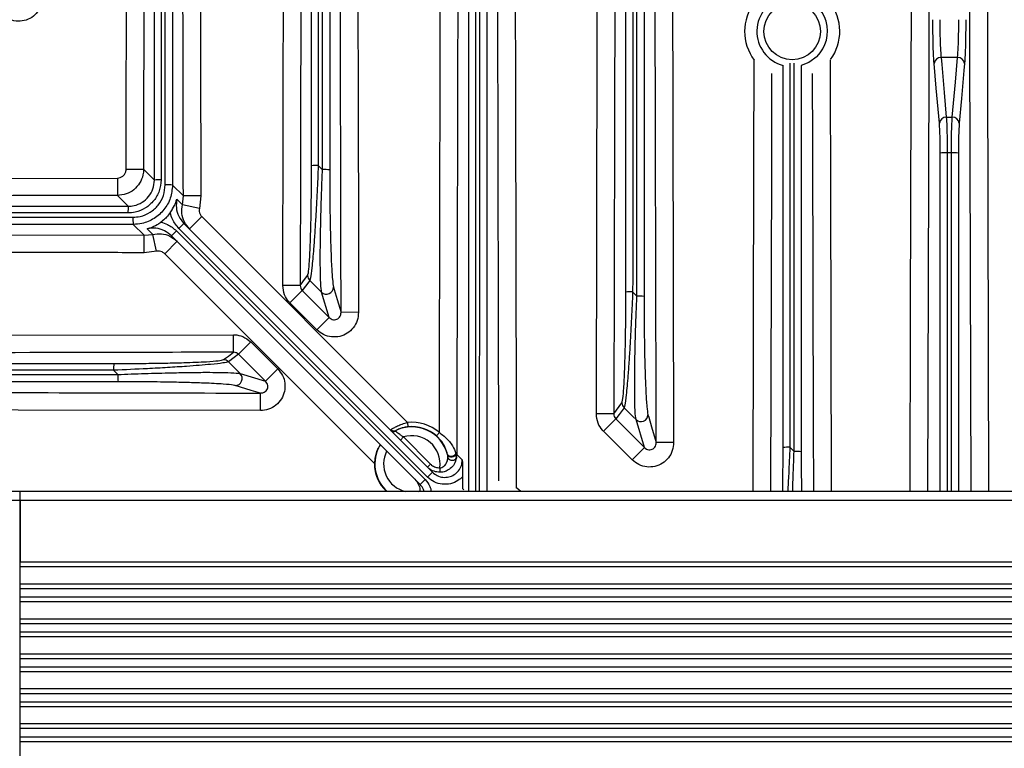
# Model space of a CAD drawing. Extents: x 25 to 435, y 25 to 312.
# Drawn here: x 175 to 197, y 136 to 153 of the extents above; entities that cross this region are included whole.
import ezdxf

# ---------------------------------------------------------------- set-up
doc = ezdxf.new("R2010")
doc.units = 0
doc.header["$LTSCALE"] = 5
doc.header["$PDSIZE"] = -1
doc.linetypes.add('SLD-実線', pattern=[0])
doc.layers.get('0').update_dxf_attribs({"linetype": 'CONTINUOUS'})
doc.layers.get('DEFPOINTS').update_dxf_attribs({"linetype": 'CONTINUOUS'})
doc.layers.add('寸法', color=7, linetype='SLD-実線')
doc.styles.add('SLDTEXTSTYLE1', font='MS UI Gothic.ttf')
doc.dimstyles.new('承認図5', dxfattribs={"dimtxt": 2.5, "dimasz": 2, "dimexe": 0, "dimexo": 0.0625, "dimgap": 0.5, "dimtad": 1, "dimdec": 0, "dimlfac": 5, "dimrnd": 1e-09, "dimzin": 12, "dimtxsty": 'SLDTEXTSTYLE1', "dimblk1": 'OPEN30', "dimblk2": 'OPEN30', "dimsah": 1, "dimcen": 0.1, "dimclrd": 256, "dimclre": 256, "dimclrt": 256, "dimazin": 3, "dimtfac": 1, "dimtdec": 0, "dimtmove": 0, "dimatfit": 3, "dimtolj": 1, "dimtzin": 12})

# ---------------------------------------------------------------- blocks, each defined once
blk = doc.blocks.new('_OPEN30')
at = {"color": 0, "linetype": 'BYBLOCK'}
for p, q in [((-1, 0.267949), (0, 0)), ((0, 0), (-1, -0.267949)), ((0, 0), (-1, 0))]:
    blk.add_line(p, q, dxfattribs=at)
blk = doc.blocks.new('*D78')
at = {"layer": 'DEFPOINTS', "color": 0}
for p in [(200.822, 127.402), (198.707, 125.89)]:
    blk.add_point(p, dxfattribs=at)
at = {"layer": '寸法'}
for p, q in [((241.98, 156.819), (202.449, 128.565)), ((198.707, 125.89), (200.822, 127.402)), ((197.08, 124.727), (195.453, 123.564))]:
    blk.add_line(p, q, dxfattribs=at)
at = {"layer": '寸法', "xscale": 2, "yscale": 2, "zscale": 2}
for p, rotation in [((200.822, 127.402), 215.554909111692), ((198.707, 125.89), 35.55490911169207)]:
    blk.add_blockref('_OPEN30', p, dxfattribs=dict(at, rotation=rotation))
at = {"layer": '寸法', "insert": (238.441, 156.441), "char_height": 2.5, "attachment_point": 5, "rotation": 35.5549, "style": 'SLDTEXTSTYLE1'}
blk.add_mtext('\\A1;∅13', dxfattribs=at)

msp = doc.modelspace()

# ---------------------------------------------------------------- linework, layer by layer
for p, q in [((196.353, 151.857), (195.976, 151.857)), ((192.357, 142.929), (192.357, 151.674)), ((192.514, 151.727), (192.513, 142.936)), ((192.772, 151.673), (192.773, 142.833)), ((195.957, 141.926), (195.956, 149.67)), ((196.211, 141.926), (196.211, 149.677)), ((196.372, 149.669), (196.372, 141.926)), ((177.31, 149.3), (177.71, 149.299)), ((177.71, 149.299), (177.957, 149.052)), ((181.711, 149.386), (181.808, 149.291)), ((177.111, 149.1), (177.112, 148.701)), ((178.373, 148.938), (178.621, 148.69)), ((177.359, 148.454), (177.112, 148.701)), ((178.471, 148.618), (178.599, 148.49)), ((178.599, 148.49), (178.621, 148.69)), ((179.02, 148.691), (178.621, 148.69)), ((179.02, 148.691), (178.989, 148.402)), ((178.989, 148.402), (178.599, 148.49)), ((179.043, 148.216), (178.76, 147.934)), ((179.043, 148.216), (183.754, 143.505)), ((177.72, 147.789), (177.472, 148.038)), ((177.92, 147.811), (177.793, 147.939)), ((178.634, 148.06), (178.521, 147.946)), ((184.213, 142.254), (178.521, 147.946)), ((178.634, 148.06), (184.326, 142.367)), ((177.72, 147.789), (177.92, 147.811)), ((177.72, 147.39), (177.72, 147.789)), ((178.008, 147.422), (177.92, 147.811)), ((178.351, 147.777), (178.464, 147.89)), ((184.044, 142.084), (178.351, 147.777)), ((178.464, 147.89), (184.157, 142.197)), ((178.194, 147.368), (178.477, 147.651)), ((178.008, 147.422), (177.72, 147.39)), ((182.997, 142.565), (178.194, 147.368)), ((181.298, 146.641), (180.898, 146.641)), ((181.062, 146.244), (181.344, 146.526)), ((181.344, 146.526), (181.962, 145.908)), ((181.962, 145.908), (181.789, 146.487)), ((188.912, 146.494), (189.009, 146.399)), ((181.68, 145.626), (181.062, 146.244)), ((181.68, 145.626), (181.962, 145.908)), ((182.633, 146.026), (182.233, 146.025)), ((170.142, 145.491), (179.769, 145.512)), ((179.77, 145.113), (179.769, 145.512)), ((180.166, 145.349), (179.884, 145.067)), ((180.166, 145.349), (180.784, 144.731)), ((180.502, 144.449), (179.884, 145.067)), ((177.12, 144.603), (177.024, 144.699)), ((179.923, 144.622), (180.502, 144.449)), ((180.784, 144.731), (180.502, 144.449)), ((180.385, 143.778), (180.386, 144.177)), ((188.479, 143.702), (188.08, 143.703)), ((183.754, 143.505), (183.765, 143.405)), ((188.243, 143.306), (188.525, 143.587)), ((188.525, 143.587), (189.18, 142.932)), ((189.18, 142.932), (188.989, 143.57)), ((184.485, 143.272), (184.419, 143.197)), ((188.899, 142.65), (188.243, 143.306)), ((183.591, 143.103), (183.661, 143.173)), ((183.661, 143.173), (184.282, 142.553)), ((189.851, 143.05), (189.452, 143.049)), ((184.678, 142.752), (184.673, 142.771)), ((184.682, 142.697), (184.678, 142.752)), ((184.865, 142.797), (184.871, 142.775)), ((184.871, 142.775), (184.883, 142.775)), ((184.871, 142.775), (184.874, 142.693)), ((188.899, 142.65), (189.18, 142.932)), ((192.513, 142.936), (192.609, 142.841)), ((184.282, 142.553), (184.211, 142.482)), ((184.326, 142.367), (184.213, 142.254)), ((184.495, 142.464), (184.495, 142.365)), ((184.044, 142.084), (184.157, 142.197)), ((185.017, 142.264), (185.017, 141.992)), ((174.884, 141.926), (174.444, 141.926)), ((174.884, 141.726), (174.884, 141.926)), ((222.724, 141.926), (174.884, 141.926)), ((184.002, 141.926), (184.041, 141.937)), ((185.017, 141.992), (185.048, 141.96)), ((186.349, 141.926), (186.256, 141.998)), ((174.444, 141.726), (174.884, 141.726)), ((174.884, 132.446), (174.884, 141.726)), ((174.884, 141.726), (222.724, 141.726)), ((174.884, 141.726), (174.884, 140.305)), ((222.724, 140.305), (174.884, 140.305)), ((174.884, 140.205), (222.724, 140.205)), ((222.724, 139.805), (174.884, 139.805)), ((174.884, 139.705), (222.724, 139.705)), ((174.884, 139.505), (174.884, 139.705)), ((222.724, 139.505), (174.884, 139.505)), ((174.884, 139.405), (222.724, 139.405)), ((222.724, 139.005), (174.884, 139.005)), ((174.884, 138.905), (222.724, 138.905)), ((174.884, 138.705), (174.884, 138.905)), ((222.724, 138.705), (174.884, 138.705)), ((174.884, 138.605), (222.724, 138.605)), ((222.724, 138.205), (174.884, 138.205)), ((174.884, 138.105), (222.724, 138.105)), ((174.884, 137.905), (174.884, 138.105)), ((222.724, 137.905), (174.884, 137.905)), ((174.884, 137.805), (222.724, 137.805)), ((222.724, 137.405), (174.884, 137.405)), ((174.884, 137.305), (222.724, 137.305)), ((174.884, 137.105), (174.884, 137.305)), ((222.724, 137.105), (174.884, 137.105)), ((174.884, 137.005), (222.724, 137.005)), ((222.724, 136.605), (174.884, 136.605)), ((174.884, 136.505), (222.724, 136.505)), ((174.884, 136.305), (174.884, 136.505)), ((222.724, 136.305), (174.884, 136.305)), ((174.884, 136.205), (222.724, 136.205))]:
    msp.add_line(p, q)
at = {"flags": 128}
for points in [[(195.267, 141.926), (195.278, 146), (195.305, 155.978), (195.339, 168.376)], [(195.738, 168.375), (195.736, 167.575), (195.728, 164.375), (195.693, 151.575), (195.667, 141.926)], [(196.662, 141.926), (196.635, 152.112), (196.59, 168.421)], [(196.99, 168.422), (196.992, 167.622), (197.001, 164.422), (197.036, 151.622), (197.062, 141.926)], [(189.79, 167.209), (189.792, 166.409), (189.8, 163.209), (189.833, 150.409), (189.851, 143.05)], [(188.08, 143.703), (188.101, 152.404), (188.12, 159.736), (188.139, 167.067)], [(188.538, 167.066), (188.536, 166.266), (188.528, 163.066), (188.495, 150.266), (188.479, 143.702)], [(178.99, 162.718), (178.992, 161.918), (178.999, 158.718), (179.02, 148.691)], [(177.733, 160.089), (177.729, 158.396), (177.719, 153.848), (177.71, 149.299)], [(180.898, 146.641), (180.914, 154.062), (180.919, 156.269)], [(182.609, 156.277), (182.629, 147.817), (182.633, 146.026)], [(191.671, 141.926), (191.69, 149.457), (191.696, 151.798)], [(193.137, 151.884), (192.944, 151.741), (192.77, 151.674)], [(193.433, 151.794), (193.435, 151.177), (193.441, 149.001), (193.458, 141.926)], [(195.976, 151.857), (195.99, 151.698), (196.046, 151.058), (196.096, 150.492)], [(196.233, 150.491), (196.247, 150.651), (196.303, 151.291), (196.353, 151.857)], [(195.936, 150.354), (195.922, 150.514), (195.866, 151.153), (195.816, 151.719)], [(196.513, 151.719), (196.499, 151.559), (196.442, 150.92), (196.392, 150.353)], [(192.095, 151.494), (192.089, 149.392), (192.07, 141.926)], [(193.059, 141.926), (193.055, 143.435), (193.039, 149.835), (193.034, 151.493)], [(196.096, 150.492), (196.16, 150.492), (196.233, 150.491)], [(196.211, 149.677), (196.152, 149.677), (196.115, 149.678)], [(166.386, 149.077), (168.013, 149.081), (177.111, 149.1)], [(163.694, 147.82), (164.494, 147.818), (167.694, 147.811), (172.707, 147.8), (177.72, 147.789)], [(181.298, 146.641), (181.361, 146.727), (181.468, 146.871)], [(181.515, 146.758), (181.418, 146.627), (181.344, 146.526)], [(181.789, 146.487), (181.719, 146.556), (181.515, 146.758)], [(182.061, 146.6), (182.078, 146.545), (182.144, 146.322), (182.233, 146.025)], [(179.539, 144.943), (179.562, 144.959), (179.653, 145.026), (179.77, 145.113)], [(179.884, 145.067), (179.784, 144.993), (179.652, 144.895)], [(179.652, 144.895), (179.855, 144.691), (179.923, 144.622)], [(180.386, 144.177), (180.175, 144.24), (179.81, 144.349)], [(188.479, 143.702), (188.543, 143.788), (188.667, 143.956)], [(180.385, 143.778), (174.835, 143.79), (170.134, 143.801)], [(188.714, 143.843), (188.6, 143.689), (188.525, 143.587)], [(188.989, 143.57), (188.917, 143.642), (188.714, 143.843)], [(189.262, 143.683), (189.279, 143.628), (189.345, 143.405), (189.452, 143.049)], [(184.673, 142.771), (184.685, 142.754), (184.706, 142.741), (184.735, 142.735), (184.767, 142.736), (184.8, 142.744), (184.83, 142.757), (184.852, 142.776), (184.865, 142.797)], [(184.678, 142.752), (184.69, 142.735), (184.712, 142.723), (184.741, 142.717), (184.775, 142.718), (184.808, 142.725), (184.837, 142.738), (184.859, 142.755), (184.871, 142.775)], [(184.883, 142.775), (184.925, 142.733), (185.01, 142.647)], [(184.682, 142.697), (184.697, 142.675), (184.72, 142.657), (184.75, 142.644), (184.782, 142.64), (184.814, 142.643), (184.842, 142.654), (184.863, 142.671), (184.874, 142.693)]]:
    msp.add_lwpolyline(points, dxfattribs=at)
msp.add_circle((192.566, 152.456), 0.648)
for centre, radius, start, end in [((199.764, 126.646), 43.505, 45, 13.912), ((199.764, 126.646), 43.505, 16.0389, 135), ((199.764, 126.646), 43.505, 135, 13.912), ((192.566, 152.456), 0.808, 102.0158, 255.1418), ((192.566, 152.456), 0.808, 315, 78.1236), ((192.566, 152.456), 1.09, 142.6379, 217.0597), ((192.566, 152.456), 1.09, 323.8024, 37.6235), ((195.97, 151.702), 0.155, 87.9231, 173.7639), ((196.359, 151.702), 0.155, 6.2364, 92.077), ((196.091, 150.337), 0.155, 87.9231, 173.7641), ((196.238, 150.336), 0.155, 6.2363, 92.077), ((196.078, 148.81), 0.868, 87.5887, 98.0742), ((196.249, 148.793), 0.885, 81.9872, 92.4378), ((181.676, 148.329), 1.058, 88.1089, 96.4966), ((181.847, 148.145), 1.147, 83.7135, 91.971), ((178.076, 147.913), 1.145, 88.2637, 95.9784), ((178.247, 147.691), 1.254, 84.2411, 91.8161), ((178.498, 148.335), 1.145, 174.0216, 181.7363), ((178.72, 148.164), 1.254, 178.1839, 185.7589), ((181.628, 146.872), 0.16, 180.128, 225.0918), ((181.9, 146.603), 0.161, 226.0679, 358.9917), ((188.877, 145.54), 0.955, 87.8757, 97.2439), ((189.048, 145.384), 1.015, 82.933, 92.195), ((178.081, 144.734), 1.058, 173.5034, 181.8911), ((179.539, 144.782), 0.16, 44.9082, 89.872), ((178.266, 144.563), 1.147, 178.029, 186.2865), ((179.807, 144.51), 0.161, 271.0083, 43.9321), ((188.827, 143.956), 0.16, 180.112, 225.0917), ((189.101, 143.686), 0.161, 226.0686, 359.0074), ((183.854, 142.556), 0.954, 48.6554, 96.0301), ((183.439, 143.388), 0.0946, 226.1988, 299.6872), ((183.448, 143.408), 0.0971, 222.8609, 294.0696), ((183.854, 142.556), 0.847, 14.7283, 115.65), ((183.854, 142.556), 0.647, 351.8643, 107.3689), ((183.854, 142.556), 0.854, 48.6554, 96.0301), ((183.854, 142.556), 0.847, 149.4273, 228.066), ((183.854, 142.556), 0.647, 153.0101, 256.851), ((184.483, 142.776), 0.4, 347.9735, 359.7254), ((192.477, 142.015), 0.922, 87.7845, 97.5248), ((192.648, 141.871), 0.971, 82.6279, 92.279), ((183.854, 142.556), 0.857, 179.4062, 227.2785)]:
    msp.add_arc(centre, radius, start, end)
for points, knots in [([(189.452, 143.049), (189.451, 143.315), (189.448, 144.649), (189.435, 150.249), (189.415, 158.035), (189.397, 164.755), (189.39, 167.208)], [0, 0, 0, 0, 0.033114, 0.165568, 0.695385, 1, 1, 1, 1]), ([(188.757, 146.487), (188.757, 149.588), (188.757, 155.789), (188.757, 161.989), (188.757, 165.089)], [0, 0, 0, 0, 0.500001, 1, 1, 1, 1]), ([(188.914, 165.097), (188.914, 161.997), (188.914, 155.796), (188.913, 149.595), (188.912, 146.494)], [0, 0, 0, 0, 0.499991, 1, 1, 1, 1]), ([(189.009, 146.399), (189.009, 149.52), (189.01, 155.762), (189.01, 162.004), (189.01, 165.124)], [0, 0, 0, 0, 0.500006, 1, 1, 1, 1]), ([(189.172, 165.116), (189.172, 161.996), (189.172, 155.755), (189.173, 149.513), (189.173, 146.392)], [0, 0, 0, 0, 0.500001, 1, 1, 1, 1]), ([(185.157, 141.926), (185.157, 144.232), (185.157, 148.869), (185.157, 156.189), (185.157, 161.202), (185.157, 163.886)], [0, 0, 0, 0, 0.314961, 0.633301, 1, 1, 1, 1]), ([(185.313, 163.894), (185.313, 161.21), (185.313, 156.196), (185.312, 148.873), (185.311, 144.234), (185.311, 141.926)], [0, 0, 0, 0, 0.366588, 0.684843, 1, 1, 1, 1]), ([(185.407, 141.926), (185.408, 144.574), (185.408, 149.567), (185.409, 156.901), (185.41, 161.588), (185.41, 163.931)], [0, 0, 0, 0, 0.360969, 0.680488, 1, 1, 1, 1]), ([(185.572, 163.923), (185.572, 161.58), (185.573, 156.894), (185.573, 149.562), (185.573, 144.572), (185.573, 141.926)], [0, 0, 0, 0, 0.319609, 0.639217, 1, 1, 1, 1]), ([(178.621, 148.69), (178.62, 148.957), (178.618, 150.29), (178.612, 153.294), (178.602, 157.703), (178.594, 161.046), (178.59, 162.717)], [0, 0, 0, 0, 0.057034, 0.285172, 0.642586, 1, 1, 1, 1]), ([(184.925, 160.585), (184.924, 160.318), (184.921, 158.985), (184.912, 155.518), (184.898, 149.848), (184.888, 145.245), (184.883, 142.775)], [0, 0, 0, 0, 0.044916, 0.224589, 0.583934, 1, 1, 1, 1]), ([(184.485, 143.272), (184.487, 144.224), (184.498, 149.442), (184.512, 155.187), (184.524, 159.98), (184.525, 160.506)], [0, 0, 0, 0, 0.165678, 0.90842, 1, 1, 1, 1]), ([(185.848, 142.17), (185.848, 142.201), (185.845, 143.298), (185.834, 148.662), (185.819, 154.742), (185.806, 159.755), (185.805, 160.501)], [0, 0, 0, 0, 0.005028, 0.179596, 0.877868, 1, 1, 1, 1]), ([(186.204, 160.407), (186.206, 159.514), (186.216, 155.91), (186.231, 149.775), (186.242, 144.534), (186.247, 142.004)], [0, 0, 0, 0, 0.145618, 0.587498, 1, 1, 1, 1]), ([(177.957, 149.052), (177.957, 150.913), (177.957, 154.634), (177.957, 158.355), (177.957, 160.216)], [0, 0, 0, 0, 0.500002, 1, 1, 1, 1]), ([(178.112, 160.223), (178.112, 158.362), (178.111, 154.641), (178.111, 150.919), (178.111, 149.057)], [0, 0, 0, 0, 0.499989, 1, 1, 1, 1]), ([(178.207, 148.944), (178.207, 150.834), (178.208, 154.615), (178.208, 158.395), (178.208, 160.284)], [0, 0, 0, 0, 0.500006, 1, 1, 1, 1]), ([(178.373, 160.278), (178.373, 158.388), (178.373, 154.609), (178.373, 150.829), (178.373, 148.938)], [0, 0, 0, 0, 0.500003, 1, 1, 1, 1]), ([(177.31, 149.3), (177.311, 149.566), (177.313, 150.9), (177.321, 154.475), (177.328, 157.783), (177.333, 160.025)], [0, 0, 0, 0, 0.074589, 0.372944, 1, 1, 1, 1]), ([(181.557, 149.38), (181.557, 151.53), (181.557, 153.784), (181.557, 156.038), (181.557, 156.141)], [0, 0, 0, 0, 0.954058, 1, 1, 1, 1]), ([(181.712, 156.187), (181.712, 156.07), (181.712, 153.804), (181.712, 151.537), (181.711, 149.386)], [0, 0, 0, 0, 0.051338, 1, 1, 1, 1]), ([(181.808, 149.291), (181.808, 151.465), (181.808, 153.765), (181.808, 156.065), (181.808, 156.19)], [0, 0, 0, 0, 0.945493, 1, 1, 1, 1]), ([(181.973, 156.143), (181.973, 156.031), (181.973, 153.745), (181.973, 151.459), (181.973, 149.285)], [0, 0, 0, 0, 0.048971, 1, 1, 1, 1]), ([(181.318, 155.975), (181.316, 155.151), (181.309, 152.039), (181.302, 148.928), (181.298, 146.641)], [0, 0, 0, 0, 0.264985, 1, 1, 1, 1]), ([(182.233, 146.025), (182.233, 146.291), (182.23, 147.625), (182.223, 150.943), (182.216, 153.994), (182.211, 155.978)], [0, 0, 0, 0, 0.080371, 0.401857, 1, 1, 1, 1]), ([(175.405, 153.254), (175.399, 153.19), (175.387, 153.063), (175.292, 152.895), (175.153, 152.768), (174.978, 152.693), (174.788, 152.682), (174.6, 152.733), (174.501, 152.814), (174.452, 152.854)], [0, 0, 0, 0, 0.1451, 0.286947, 0.427623, 0.568607, 0.711283, 0.855677, 1, 1, 1, 1]), ([(195.816, 151.719), (195.811, 151.796), (195.8, 151.948), (195.79, 152.307), (195.789, 152.58), (195.788, 152.724)], [0, 0, 0, 0, 0.32233, 0.644673, 1, 1, 1, 1]), ([(195.948, 152.723), (195.949, 152.599), (195.949, 152.362), (195.96, 152.072), (195.97, 151.922), (195.975, 151.865), (195.976, 151.857)], [0, 0, 0, 0, 0.355106, 0.677279, 0.958619, 1, 1, 1, 1]), ([(196.353, 151.857), (196.359, 151.931), (196.37, 152.072), (196.379, 152.375), (196.381, 152.597), (196.381, 152.709), (196.381, 152.723)], [0, 0, 0, 0, 0.356247, 0.677883, 0.959539, 1, 1, 1, 1]), ([(196.54, 152.724), (196.54, 152.594), (196.539, 152.334), (196.53, 151.968), (196.519, 151.805), (196.513, 151.719)], [0, 0, 0, 0, 0.321813, 0.643619, 1, 1, 1, 1]), ([(192.609, 142.841), (192.61, 145.789), (192.61, 148.752), (192.61, 151.714), (192.61, 151.729)], [0, 0, 0, 0, 0.994993, 1, 1, 1, 1]), ([(196.096, 150.492), (196.1, 150.426), (196.107, 150.295), (196.114, 150.001), (196.115, 149.783), (196.115, 149.678)], [0, 0, 0, 0, 0.338985, 0.67805, 1, 1, 1, 1]), ([(196.211, 149.677), (196.212, 149.788), (196.213, 150.011), (196.221, 150.302), (196.229, 150.429), (196.233, 150.491)], [0, 0, 0, 0, 0.338507, 0.676996, 1, 1, 1, 1]), ([(195.956, 149.67), (195.956, 149.759), (195.955, 149.941), (195.948, 150.188), (195.94, 150.299), (195.936, 150.354)], [0, 0, 0, 0, 0.321902, 0.66096, 1, 1, 1, 1]), ([(196.392, 150.353), (196.389, 150.301), (196.381, 150.194), (196.374, 149.95), (196.373, 149.763), (196.372, 149.669)], [0, 0, 0, 0, 0.323028, 0.661512, 1, 1, 1, 1]), ([(196.115, 149.678), (196.115, 149.571), (196.115, 149.039), (196.115, 146.801), (196.115, 144.324), (196.114, 142.273), (196.114, 141.926)], [0, 0, 0, 0, 0.041228, 0.206139, 0.865783, 1, 1, 1, 1]), ([(177.111, 149.1), (177.133, 149.102), (177.178, 149.107), (177.238, 149.142), (177.283, 149.192), (177.307, 149.248), (177.309, 149.285), (177.31, 149.3)], [0, 0, 0, 0, 0.215382, 0.430779, 0.645854, 0.860795, 1, 1, 1, 1]), ([(177.71, 149.299), (177.707, 149.255), (177.699, 149.145), (177.628, 148.977), (177.493, 148.825), (177.314, 148.721), (177.179, 148.708), (177.112, 148.701)], [0, 0, 0, 0, 0.139133, 0.354086, 0.569251, 0.7847, 1, 1, 1, 1]), ([(181.468, 146.871), (181.473, 146.886), (181.487, 146.922), (181.509, 147.145), (181.531, 147.592), (181.547, 148.18), (181.555, 148.804), (181.556, 149.188), (181.557, 149.38)], [0, 0, 0, 0, 0.093601, 0.23852, 0.416092, 0.6482, 0.823999, 1, 1, 1, 1]), ([(181.711, 149.386), (181.702, 149.185), (181.685, 148.784), (181.656, 148.259), (181.629, 147.825), (181.6, 147.417), (181.567, 147.046), (181.536, 146.813), (181.521, 146.774), (181.515, 146.758)], [0, 0, 0, 0, 0.173376, 0.346558, 0.462375, 0.578059, 0.756829, 0.90432, 1, 1, 1, 1]), ([(181.789, 146.487), (181.781, 146.54), (181.766, 146.646), (181.758, 146.991), (181.757, 147.359), (181.761, 147.773), (181.772, 148.265), (181.788, 148.792), (181.801, 149.136), (181.808, 149.291)], [0, 0, 0, 0, 0.159848, 0.316932, 0.434679, 0.552583, 0.711103, 0.869778, 1, 1, 1, 1]), ([(181.973, 149.285), (181.973, 149.136), (181.973, 148.807), (181.979, 148.303), (181.988, 147.833), (182, 147.436), (182.014, 147.084), (182.034, 146.753), (182.052, 146.651), (182.061, 146.6)], [0, 0, 0, 0, 0.13196, 0.292289, 0.452456, 0.570463, 0.688297, 0.843628, 1, 1, 1, 1]), ([(178.111, 149.057), (178.102, 148.972), (178.086, 148.802), (177.955, 148.574), (177.763, 148.404), (177.55, 148.313), (177.409, 148.304), (177.353, 148.3)], [0, 0, 0, 0, 0.214923, 0.429904, 0.643928, 0.857533, 1, 1, 1, 1]), ([(177.359, 148.454), (177.403, 148.457), (177.514, 148.464), (177.683, 148.535), (177.834, 148.67), (177.937, 148.85), (177.95, 148.984), (177.957, 149.052)], [0, 0, 0, 0, 0.142623, 0.356198, 0.570031, 0.784902, 1, 1, 1, 1]), ([(177.466, 148.203), (177.521, 148.207), (177.659, 148.216), (177.867, 148.305), (178.055, 148.473), (178.182, 148.695), (178.199, 148.861), (178.207, 148.944)], [0, 0, 0, 0, 0.142033, 0.356505, 0.570996, 0.785506, 1, 1, 1, 1]), ([(178.373, 148.938), (178.363, 148.837), (178.343, 148.635), (178.188, 148.365), (177.96, 148.162), (177.706, 148.053), (177.539, 148.042), (177.472, 148.038)], [0, 0, 0, 0, 0.214501, 0.429007, 0.64349, 0.857961, 1, 1, 1, 1]), ([(177.112, 148.701), (176.845, 148.7), (175.512, 148.698), (172.662, 148.692), (169.332, 148.684), (167.069, 148.679), (166.322, 148.677)], [0, 0, 0, 0, 0.074141, 0.370706, 0.792279, 1, 1, 1, 1]), ([(178.319, 148.303), (178.339, 148.333), (178.393, 148.413), (178.44, 148.518), (178.464, 148.592), (178.471, 148.618), (178.471, 148.618)], [0, 0, 0, 0, 0.277523, 0.752922, 0.995609, 1, 1, 1, 1]), ([(178.471, 148.618), (178.463, 148.552), (178.447, 148.418), (178.505, 148.218), (178.591, 148.112), (178.634, 148.06)], [0, 0, 0, 0, 0.328768, 0.664334, 1, 1, 1, 1]), ([(166.195, 148.454), (168.055, 148.454), (171.776, 148.454), (175.498, 148.454), (177.359, 148.454)], [0, 0, 0, 0, 0.499998, 1, 1, 1, 1]), ([(178.76, 147.934), (178.717, 147.985), (178.632, 148.089), (178.574, 148.289), (178.591, 148.423), (178.599, 148.49)], [0, 0, 0, 0, 0.330915, 0.665313, 1, 1, 1, 1]), ([(178.989, 148.402), (178.986, 148.38), (178.98, 148.335), (179, 148.268), (179.028, 148.234), (179.043, 148.216)], [0, 0, 0, 0, 0.334457, 0.668887, 1, 1, 1, 1]), ([(166.126, 148.202), (168.016, 148.202), (171.796, 148.203), (175.576, 148.203), (177.466, 148.203)], [0, 0, 0, 0, 0.499994, 1, 1, 1, 1]), ([(177.353, 148.3), (175.492, 148.3), (171.77, 148.299), (168.049, 148.299), (166.188, 148.299)], [0, 0, 0, 0, 0.500011, 1, 1, 1, 1]), ([(178.319, 148.303), (178.266, 148.238), (178.202, 148.16), (178.121, 148.101), (178.108, 148.091)], [0, 0, 0, 0, 0.835954, 1, 1, 1, 1]), ([(178.521, 147.946), (178.465, 148.013), (178.375, 148.12), (178.335, 148.253), (178.319, 148.303)], [0, 0, 0, 0, 0.621089, 1, 1, 1, 1]), ([(177.472, 148.038), (175.582, 148.038), (171.802, 148.038), (168.022, 148.038), (166.133, 148.038)], [0, 0, 0, 0, 0.499997, 1, 1, 1, 1]), ([(177.793, 147.939), (177.793, 147.939), (177.819, 147.946), (177.892, 147.97), (177.997, 148.017), (178.078, 148.071), (178.108, 148.091)], [0, 0, 0, 0, 0.004391, 0.247078, 0.722477, 1, 1, 1, 1]), ([(178.351, 147.777), (178.298, 147.82), (178.193, 147.906), (177.992, 147.964), (177.859, 147.947), (177.793, 147.939)], [0, 0, 0, 0, 0.335682, 0.671263, 1, 1, 1, 1]), ([(178.108, 148.091), (178.158, 148.076), (178.291, 148.036), (178.398, 147.946), (178.464, 147.89)], [0, 0, 0, 0, 0.378881, 1, 1, 1, 1]), ([(177.92, 147.811), (177.986, 147.82), (178.119, 147.836), (178.32, 147.779), (178.425, 147.694), (178.477, 147.651)], [0, 0, 0, 0, 0.329121, 0.664652, 1, 1, 1, 1]), ([(177.72, 147.39), (177.453, 147.391), (176.12, 147.393), (171.444, 147.403), (167.035, 147.413), (163.693, 147.421)], [0, 0, 0, 0, 0.057034, 0.285169, 1, 1, 1, 1]), ([(178.194, 147.368), (178.177, 147.382), (178.142, 147.411), (178.075, 147.43), (178.03, 147.425), (178.008, 147.422)], [0, 0, 0, 0, 0.335547, 0.671108, 1, 1, 1, 1]), ([(181.062, 146.244), (181.055, 146.252), (181.004, 146.305), (180.922, 146.432), (180.906, 146.568), (180.898, 146.641)], [0, 0, 0, 0, 0.071642, 0.501196, 1, 1, 1, 1]), ([(181.298, 146.641), (181.3, 146.62), (181.304, 146.58), (181.327, 146.544), (181.342, 146.528), (181.344, 146.526)], [0, 0, 0, 0, 0.502383, 0.929142, 1, 1, 1, 1]), ([(188.667, 143.956), (188.672, 143.971), (188.686, 144.009), (188.708, 144.235), (188.731, 144.687), (188.747, 145.28), (188.755, 145.909), (188.756, 146.294), (188.757, 146.487)], [0, 0, 0, 0, 0.095079, 0.239502, 0.416862, 0.649343, 0.824573, 1, 1, 1, 1]), ([(188.912, 146.494), (188.904, 146.292), (188.886, 145.89), (188.857, 145.361), (188.83, 144.923), (188.8, 144.511), (188.767, 144.137), (188.735, 143.9), (188.72, 143.859), (188.714, 143.843)], [0, 0, 0, 0, 0.172816, 0.345443, 0.461434, 0.577292, 0.755822, 0.902799, 1, 1, 1, 1]), ([(188.989, 143.57), (188.982, 143.624), (188.966, 143.729), (188.959, 144.074), (188.958, 144.444), (188.962, 144.859), (188.972, 145.351), (188.988, 145.886), (189.002, 146.237), (189.009, 146.399)], [0, 0, 0, 0, 0.158884, 0.315007, 0.43222, 0.549589, 0.707327, 0.865218, 1, 1, 1, 1]), ([(189.173, 146.392), (189.173, 146.237), (189.173, 145.901), (189.179, 145.39), (189.188, 144.918), (189.2, 144.52), (189.215, 144.168), (189.235, 143.837), (189.253, 143.734), (189.262, 143.683)], [0, 0, 0, 0, 0.136564, 0.296086, 0.455449, 0.572915, 0.690208, 0.844584, 1, 1, 1, 1]), ([(182.633, 146.026), (182.627, 145.962), (182.615, 145.835), (182.52, 145.667), (182.381, 145.54), (182.206, 145.465), (182.016, 145.454), (181.828, 145.505), (181.729, 145.586), (181.68, 145.626)], [0, 0, 0, 0, 0.145107, 0.286953, 0.427627, 0.56861, 0.711285, 0.855678, 1, 1, 1, 1]), ([(181.962, 145.908), (181.976, 145.896), (182.004, 145.871), (182.058, 145.853), (182.114, 145.855), (182.165, 145.878), (182.204, 145.917), (182.229, 145.968), (182.232, 146.005), (182.233, 146.025)], [0, 0, 0, 0, 0.150635, 0.29366, 0.429214, 0.562224, 0.699159, 0.844401, 1, 1, 1, 1]), ([(179.769, 145.512), (179.78, 145.512), (179.853, 145.511), (180.001, 145.48), (180.108, 145.395), (180.166, 145.349)], [0, 0, 0, 0, 0.073306, 0.501097, 1, 1, 1, 1]), ([(179.77, 145.113), (179.503, 145.112), (178.17, 145.11), (175.058, 145.103), (172.213, 145.096), (170.435, 145.092)], [0, 0, 0, 0, 0.085701, 0.428503, 1, 1, 1, 1]), ([(179.884, 145.067), (179.871, 145.078), (179.854, 145.092), (179.819, 145.107), (179.794, 145.113), (179.773, 145.113), (179.77, 145.113)], [0, 0, 0, 0, 0.411289, 0.49601, 0.925756, 1, 1, 1, 1]), ([(170.269, 144.854), (170.373, 144.854), (172.626, 144.854), (174.88, 144.854), (177.031, 144.854)], [0, 0, 0, 0, 0.045942, 1, 1, 1, 1]), ([(179.652, 144.895), (179.621, 144.886), (179.559, 144.867), (179.222, 144.83), (178.771, 144.793), (178.264, 144.761), (177.704, 144.729), (177.284, 144.711), (177.024, 144.699)], [0, 0, 0, 0, 0.150289, 0.298912, 0.499937, 0.638009, 0.776262, 1, 1, 1, 1]), ([(177.031, 144.854), (177.279, 144.855), (177.68, 144.856), (178.216, 144.864), (178.698, 144.876), (179.129, 144.893), (179.452, 144.917), (179.51, 144.934), (179.539, 144.943)], [0, 0, 0, 0, 0.227275, 0.366799, 0.506131, 0.706571, 0.853003, 1, 1, 1, 1]), ([(170.22, 144.602), (170.346, 144.602), (172.645, 144.602), (174.945, 144.603), (177.12, 144.603)], [0, 0, 0, 0, 0.054507, 1, 1, 1, 1]), ([(177.024, 144.699), (174.874, 144.699), (172.607, 144.699), (170.34, 144.698), (170.224, 144.698)], [0, 0, 0, 0, 0.948662, 1, 1, 1, 1]), ([(177.12, 144.603), (177.326, 144.611), (177.745, 144.627), (178.303, 144.642), (178.781, 144.651), (179.233, 144.654), (179.635, 144.649), (179.858, 144.636), (179.909, 144.625), (179.923, 144.622)], [0, 0, 0, 0, 0.173198, 0.351876, 0.477183, 0.605587, 0.793688, 0.943726, 1, 1, 1, 1]), ([(180.784, 144.731), (180.824, 144.683), (180.903, 144.586), (180.955, 144.403), (180.948, 144.215), (180.876, 144.037), (180.748, 143.894), (180.578, 143.796), (180.449, 143.784), (180.385, 143.778)], [0, 0, 0, 0, 0.140892, 0.281873, 0.422547, 0.564417, 0.708505, 0.854285, 1, 1, 1, 1]), ([(177.126, 144.438), (174.952, 144.438), (172.665, 144.438), (170.379, 144.438), (170.267, 144.438)], [0, 0, 0, 0, 0.951029, 1, 1, 1, 1]), ([(179.81, 144.349), (179.797, 144.353), (179.748, 144.364), (179.533, 144.385), (179.149, 144.405), (178.717, 144.419), (178.262, 144.429), (177.728, 144.436), (177.327, 144.437), (177.126, 144.438)], [0, 0, 0, 0, 0.054911, 0.202152, 0.388936, 0.516305, 0.643833, 0.821854, 1, 1, 1, 1]), ([(180.386, 144.177), (180.405, 144.179), (180.443, 144.181), (180.495, 144.207), (180.535, 144.248), (180.556, 144.3), (180.557, 144.355), (180.539, 144.408), (180.515, 144.435), (180.502, 144.449)], [0, 0, 0, 0, 0.156238, 0.305366, 0.445344, 0.57909, 0.712953, 0.852859, 1, 1, 1, 1]), ([(170.432, 144.199), (171.019, 144.198), (174.337, 144.19), (177.655, 144.183), (180.386, 144.177)], [0, 0, 0, 0, 0.177038, 1, 1, 1, 1]), ([(188.243, 143.306), (188.236, 143.313), (188.185, 143.366), (188.103, 143.493), (188.088, 143.629), (188.08, 143.703)], [0, 0, 0, 0, 0.071795, 0.501197, 1, 1, 1, 1]), ([(188.479, 143.702), (188.481, 143.681), (188.485, 143.642), (188.509, 143.605), (188.523, 143.59), (188.525, 143.587)], [0, 0, 0, 0, 0.502382, 0.92899, 1, 1, 1, 1]), ([(183.377, 143.342), (183.391, 143.351), (183.419, 143.37), (183.501, 143.414), (183.605, 143.46), (183.694, 143.49), (183.745, 143.503), (183.754, 143.505)], [0, 0, 0, 0, 0.237359, 0.471607, 0.703875, 0.948837, 1, 1, 1, 1]), ([(183.374, 143.32), (183.37, 143.325), (183.366, 143.332), (183.374, 143.339), (183.377, 143.342)], [0, 0, 0, 0, 0.6451, 1, 1, 1, 1]), ([(183.488, 143.319), (183.486, 143.318), (183.481, 143.314), (183.482, 143.309), (183.485, 143.306), (183.486, 143.306)], [0, 0, 0, 0, 0.356521, 0.88223, 1, 1, 1, 1]), ([(183.486, 143.306), (183.494, 143.299), (183.51, 143.286), (183.555, 143.251), (183.607, 143.212), (183.644, 143.186), (183.661, 143.173)], [0, 0, 0, 0, 0.24701, 0.498762, 0.768266, 1, 1, 1, 1]), ([(183.765, 143.405), (183.758, 143.405), (183.72, 143.4), (183.653, 143.387), (183.576, 143.362), (183.517, 143.336), (183.498, 143.325), (183.488, 143.319)], [0, 0, 0, 0, 0.051935, 0.296561, 0.52562, 0.758767, 1, 1, 1, 1]), ([(184.485, 143.272), (184.533, 143.237), (184.656, 143.147), (184.794, 142.978), (184.843, 142.854), (184.865, 142.797)], [0, 0, 0, 0, 0.257185, 0.658194, 1, 1, 1, 1]), ([(183.125, 142.987), (183.123, 142.984), (183.115, 142.973), (183.088, 142.932), (183.046, 142.843), (183.007, 142.716), (183.001, 142.618), (182.997, 142.565)], [0, 0, 0, 0, 0.064981, 0.27773, 0.503996, 0.729645, 1, 1, 1, 1]), ([(183.125, 142.987), (183.129, 142.989), (183.135, 142.992), (183.146, 142.982), (183.151, 142.977)], [0, 0, 0, 0, 0.557004, 1, 1, 1, 1]), ([(184.673, 142.771), (184.658, 142.822), (184.626, 142.932), (184.537, 143.082), (184.451, 143.166), (184.419, 143.197)], [0, 0, 0, 0, 0.351739, 0.754131, 1, 1, 1, 1]), ([(189.851, 143.05), (189.845, 142.986), (189.833, 142.859), (189.739, 142.691), (189.6, 142.564), (189.425, 142.489), (189.235, 142.478), (189.047, 142.529), (188.948, 142.61), (188.899, 142.65)], [0, 0, 0, 0, 0.145212, 0.287038, 0.427693, 0.568658, 0.711316, 0.855693, 1, 1, 1, 1]), ([(189.18, 142.932), (189.195, 142.92), (189.222, 142.895), (189.277, 142.877), (189.333, 142.879), (189.383, 142.902), (189.423, 142.941), (189.448, 142.992), (189.45, 143.029), (189.452, 143.049)], [0, 0, 0, 0, 0.150625, 0.293636, 0.429171, 0.562157, 0.699067, 0.844285, 1, 1, 1, 1]), ([(192.348, 141.926), (192.351, 142.067), (192.356, 142.396), (192.356, 142.735), (192.357, 142.929)], [0, 0, 0, 0, 0.42908, 1, 1, 1, 1]), ([(192.513, 142.936), (192.504, 142.733), (192.489, 142.391), (192.471, 142.061), (192.463, 141.926)], [0, 0, 0, 0, 0.592549, 1, 1, 1, 1]), ([(192.578, 141.926), (192.582, 142.067), (192.59, 142.368), (192.603, 142.676), (192.609, 142.841)], [0, 0, 0, 0, 0.465421, 1, 1, 1, 1]), ([(192.773, 142.833), (192.773, 142.676), (192.773, 142.371), (192.777, 142.071), (192.779, 141.926)], [0, 0, 0, 0, 0.516358, 1, 1, 1, 1]), ([(184.282, 142.553), (184.29, 142.545), (184.323, 142.515), (184.393, 142.475), (184.461, 142.468), (184.495, 142.464)], [0, 0, 0, 0, 0.141549, 0.57076, 1, 1, 1, 1]), ([(184.326, 142.367), (184.362, 142.338), (184.432, 142.28), (184.566, 142.244), (184.703, 142.251), (184.829, 142.304), (184.93, 142.396), (184.997, 142.515), (185.006, 142.604), (185.01, 142.647)], [0, 0, 0, 0, 0.144133, 0.288195, 0.431957, 0.575234, 0.718112, 0.86085, 1, 1, 1, 1]), ([(184.495, 142.464), (184.503, 142.465), (184.529, 142.469), (184.574, 142.489), (184.624, 142.534), (184.668, 142.608), (184.677, 142.665), (184.682, 142.697)], [0, 0, 0, 0, 0.06694, 0.218835, 0.411191, 0.666974, 1, 1, 1, 1]), ([(184.874, 142.693), (184.861, 142.644), (184.838, 142.556), (184.747, 142.451), (184.646, 142.391), (184.56, 142.367), (184.51, 142.365), (184.495, 142.365)], [0, 0, 0, 0, 0.304836, 0.551364, 0.750543, 0.921075, 1, 1, 1, 1]), ([(185.01, 142.647), (185.01, 142.647), (185.013, 142.567), (185.017, 142.447), (185.017, 142.308), (185.017, 142.264)], [0, 0, 0, 0, 0.004303, 0.683108, 1, 1, 1, 1]), ([(184.495, 142.365), (184.45, 142.369), (184.36, 142.378), (184.266, 142.431), (184.222, 142.472), (184.211, 142.482)], [0, 0, 0, 0, 0.429321, 0.85848, 1, 1, 1, 1]), ([(183.923, 142.204), (183.952, 142.169), (184.01, 142.099), (184.037, 142), (184.04, 141.946), (184.041, 141.937)], [0, 0, 0, 0, 0.452709, 0.905437, 1, 1, 1, 1]), ([(184.136, 141.926), (184.132, 141.942), (184.117, 142.003), (184.075, 142.05), (184.044, 142.084)], [0, 0, 0, 0, 0.268611, 1, 1, 1, 1]), ([(184.157, 142.197), (184.199, 142.149), (184.268, 142.069), (184.291, 141.966), (184.3, 141.926)], [0, 0, 0, 0, 0.608096, 1, 1, 1, 1]), ([(185.017, 142.264), (184.983, 142.233), (184.903, 142.159), (184.739, 142.093), (184.548, 142.082), (184.361, 142.133), (184.262, 142.214), (184.213, 142.254)], [0, 0, 0, 0, 0.154593, 0.365404, 0.576764, 0.788386, 1, 1, 1, 1])]:
    msp.add_open_spline(points, degree=3, knots=knots)

# ---------------------------------------------------------------- dimensions: what is measured, and where the dimension line sits
at = {"layer": '寸法'}
dim = msp.add_diameter_dim_2p(p1=(198.707, 125.89), p2=(200.822, 127.402), dimstyle='承認図5', override={"dimscale": 1, "dimtix": 0, "dimtofl": 1, "dimtmove": 0, "dimatfit": 3}, dxfattribs=at)
dim.commit()
dim.dimension.update_dxf_attribs({"geometry": '*D78', "text_midpoint": (239.458, 155.017), "dimtype": 131})

# ---------------------------------------------------------------- leaders
msp.add_leader([(178.491, 127.609), (159.884, 151.175)], dimstyle='承認図5', override={"dimscale": 1}, dxfattribs=at)

doc.saveas('drawing.dxf')
